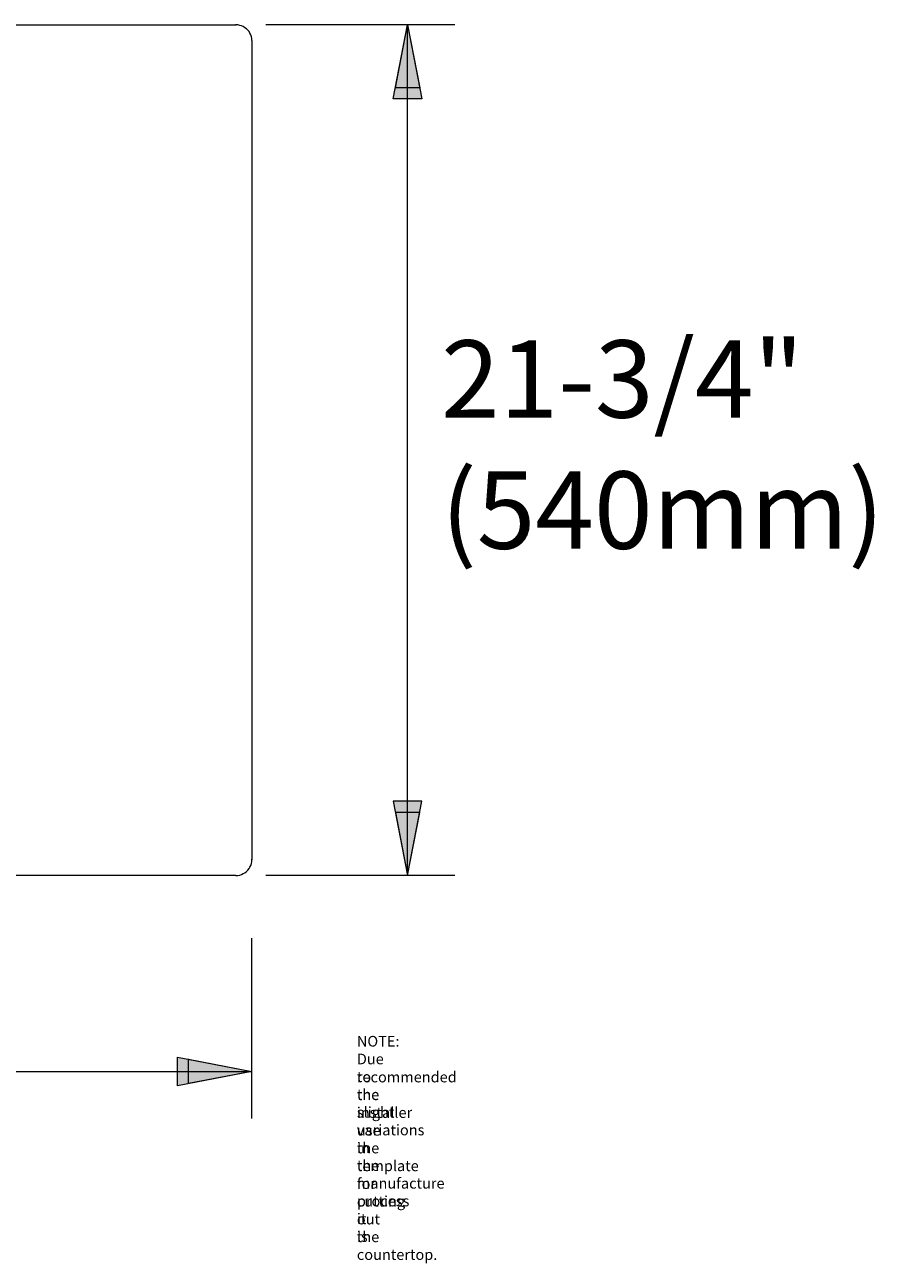
# Model space of a CAD drawing. Extents: x 15 to 825, y 14 to 524.
# Drawn here: x 476 to 825, y 16 to 524 of the extents above; entities that cross this region are included whole.
import ezdxf

# ---------------------------------------------------------------- set-up
doc = ezdxf.new("R2010")
doc.units = 0
doc.header["$MEASUREMENT"] = 0
doc.layers.add('图层 1', color=7, linetype='Continuous', lineweight=0)

msp = doc.modelspace()

# ---------------------------------------------------------------- hatches: boundary and pattern name
at = {"layer": '图层 1', "true_color": 0x000000, "transparency": 33554687}
h = msp.add_hatch(color=18, dxfattribs=at)
h.dxf.hatch_style = 2
h.paths.add_polyline_path([(627.21, 493.8), (633.09, 524.28), (638.97, 493.8)])
h = msp.add_hatch(color=18, dxfattribs=at)
h.dxf.hatch_style = 2
h.paths.add_polyline_path([(627.21, 205.44), (633.09, 174.96), (638.97, 205.44)])
h = msp.add_hatch(color=18, dxfattribs=at)
h.dxf.hatch_style = 2
h.paths.add_polyline_path([(538.68, 100.32), (569.16, 94.44), (538.68, 88.56)])

# ---------------------------------------------------------------- linework, layer by layer
at = {"layer": '图层 1', "color": 18, "lineweight": 13, "true_color": 0x000000}
for p, q in [((45.12, 524.28), (562.8, 524.28)), ((652.59, 524.28), (574.95, 524.28)), ((633.15, 174.96), (633.15, 524.28)), ((569.16, 517.8), (569.16, 181.32)), ((562.68, 174.96), (45, 174.96)), ((652.59, 174.96), (574.95, 174.96)), ((569.16, 75.12), (569.16, 149.16)), ((38.64, 94.44), (569.16, 94.44))]:
    msp.add_line(p, q, dxfattribs=at)
for points in [[(569.16, 517.8), (569.16, 518.64), (569.04, 519.36), (568.8, 520.08), (568.44, 520.8), (568.08, 521.52), (567.6, 522.12), (567, 522.6), (566.4, 523.08), (565.68, 523.56), (564.96, 523.8), (564.24, 524.04), (563.52, 524.28), (562.56, 524.28)], [(628.11, 498.36), (633.15, 524.28), (638.19, 498.36), (627.99, 498.36)], [(628.11, 200.76), (633.15, 174.96), (638.19, 200.76), (627.99, 200.76)], [(562.68, 174.96), (563.52, 174.96), (564.24, 175.08), (564.96, 175.32), (565.68, 175.68), (566.4, 176.04), (567, 176.52), (567.6, 177.12), (568.08, 177.72), (568.44, 178.32), (568.8, 179.04), (569.04, 179.88), (569.16, 180.6), (569.16, 181.56)], [(543.24, 99.48), (569.16, 94.44), (543.24, 89.52), (543.24, 99.6)]]:
    msp.add_lwpolyline(points, dxfattribs=at)
at = {"layer": '图层 1'}
for points in [[(627.21, 493.8), (633.09, 524.28), (638.97, 493.8)], [(627.21, 205.44), (633.09, 174.96), (638.97, 205.44)], [(538.68, 100.32), (569.16, 94.44), (538.68, 88.56)]]:
    msp.add_lwpolyline(points, close=True, dxfattribs=at)

# ---------------------------------------------------------------- texts
at = {"layer": '图层 1', "char_height": 0.2, "attachment_point": 7}
for s, insert in [('\\C18;\\c0;\\FEffra|b0|i0|c1;\\H31.773979;\\W1.000000;21-3/4"', (646.87, 362.92)), ('\\C18;\\c0;\\FEffra|b0|i0|c1;\\H31.773979;\\W1.000000;(540mm)', (646.87, 309.06)), ('\\C250;\\c1382435;\\FHelvetica Neue LT Pro 77 Bold Condensed|b1|i0|c1;\\H4.373875;\\W1.000000;NOTE\\FHelvetica Neue LT Pro 65 Medium|b0|i0|c1;: Due to the slight variations in the manufacture process it is', (612.32, 24.44)), ('\\C250;\\c1382435;\\FHelvetica Neue LT Pro 65 Medium|b0|i0|c1;\\H4.373875;\\W1.000000;recommended the installer use the template for cutting out the countertop.', (612.32, 17.03))]:
    msp.add_mtext(s, dxfattribs=dict(at, insert=insert))

doc.saveas('drawing.dxf')
